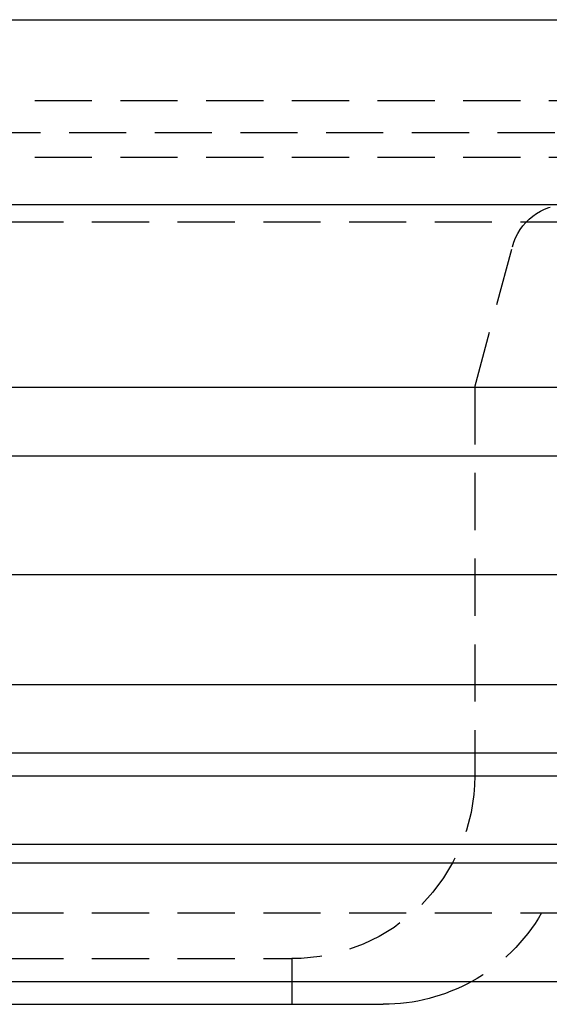
# Model space of a CAD drawing. Extents: x 208 to 1027, y -547 to 212.
# Drawn here: x 922 to 946, y 169 to 212 of the extents above; entities that cross this region are included whole.
import ezdxf

# ---------------------------------------------------------------- set-up
doc = ezdxf.new("R2010")
doc.units = 0
doc.header["$LTSCALE"] = 10
doc.linetypes.add('VERDECKT', pattern=[0.375, 0.25, -0.125])
doc.layers.get('0').update_dxf_attribs({"linetype": 'CONTINUOUS'})
doc.layers.add('STEMPEL', color=3, linetype='CONTINUOUS')

# ---------------------------------------------------------------- blocks, each defined once
blk = doc.blocks.new('A$CDA4407F0')
at = {"linetype": 'CONTINUOUS', "extrusion": (-2e-16, 1, -2e-16)}
for p, q in [((-210.242, 125.637), (49.758, 125.637)), ((-80.242, 117.552), (4.773, 117.552)), ((-80.242, 109.552), (10.258, 109.552)), ((-80.242, 106.552), (5.365, 106.552)), ((-80.242, 101.352), (7.258, 101.352)), ((-80.242, 96.552), (7.258, 96.552)), ((-80.242, 93.552), (10.258, 93.552)), ((-80.242, 92.552), (10.258, 92.552)), ((-80.242, 89.552), (7.258, 89.552)), ((-80.242, 88.748), (7.258, 88.748)), ((-80.242, 83.552), (10.258, 83.552)), ((-80.242, 82.552), (-3.742, 82.552))]:
    blk.add_line(p, q, dxfattribs=at)
at = {"color": 1, "linetype": 'VERDECKT', "extrusion": (-2e-16, 1, -2e-16)}
for p, q in [((-210.242, 122.101), (49.758, 122.101)), ((48.758, 120.687), (-209.242, 120.687)), ((-210.242, 119.626), (49.758, 119.626)), ((-245.242, 116.798), (84.758, 116.798)), ((0.258, 109.552), (1.905, 115.699)), ((0.258, 109.552), (0.258, 92.552)), ((-80.242, 86.552), (5.258, 86.552)), ((-80.242, 84.552), (-7.742, 84.552)), ((-7.742, 84.552), (-7.742, 82.552))]:
    blk.add_line(p, q, dxfattribs=at)
at = {"color": 1, "linetype": 'VERDECKT', "extrusion": (0, -2e-16, -1)}
for centre, radius, start, end in [((-4.32, 115.052), 2.5, 15, 90), ((7.742, 92.552), 8, 180, 270), ((3.742, 90.552), 8, 210, 241.045)]:
    blk.add_arc(centre, radius, start, end, dxfattribs=at)
at = {"linetype": 'CONTINUOUS', "extrusion": (0, -2e-16, -1)}
blk.add_arc((3.742, 90.552), 8, 241.045, 270, dxfattribs=at)

msp = doc.modelspace()

# ---------------------------------------------------------------- block references
at = {"layer": 'STEMPEL'}
msp.add_blockref('A$CDA4407F0', (941.989, 86.316, -113.022), dxfattribs=at)

doc.saveas('drawing.dxf')
